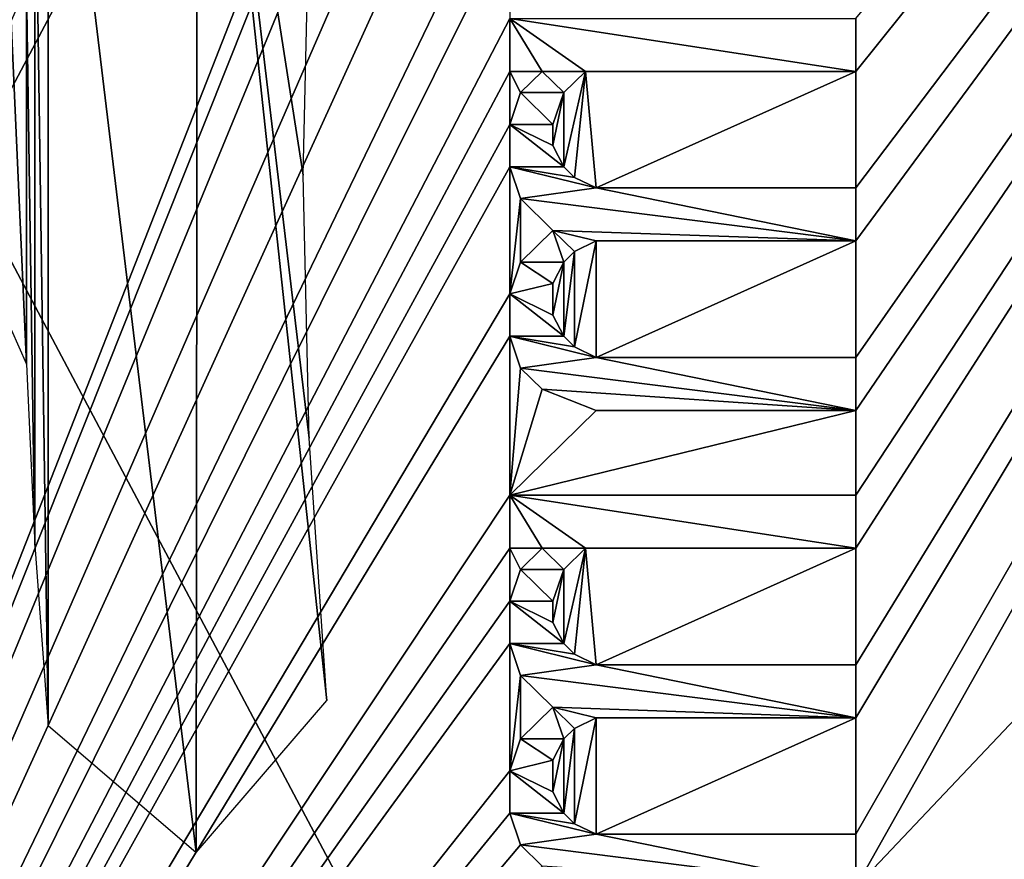
# Model space of a CAD drawing. Units: millimetres. Extents: x -10 to 1254, y -10 to 17.
# Drawn here: x 950 to 954, y 4 to 7 of the extents above; entities that cross this region are included whole.
import ezdxf

# ---------------------------------------------------------------- set-up
doc = ezdxf.new("R2010")
doc.units = ezdxf.units.MM
doc.header["$LTSCALE"] = 156.143093
for name, color, linetype in [('1187', 7, 'CONTINUOUS'), ('1319', 7, 'CONTINUOUS'), ('1320', 7, 'CONTINUOUS'), ('1322', 7, 'CONTINUOUS'), ('1323', 7, 'CONTINUOUS'), ('1324', 7, 'CONTINUOUS'), ('1325', 7, 'CONTINUOUS'), ('1326', 7, 'CONTINUOUS'), ('1327', 7, 'CONTINUOUS'), ('1328', 7, 'CONTINUOUS'), ('1329', 7, 'CONTINUOUS'), ('1330', 7, 'CONTINUOUS'), ('1331', 7, 'CONTINUOUS'), ('1332', 7, 'CONTINUOUS'), ('1333', 7, 'CONTINUOUS'), ('1334', 7, 'CONTINUOUS'), ('1335', 7, 'CONTINUOUS'), ('1336', 7, 'CONTINUOUS'), ('1337', 7, 'CONTINUOUS'), ('1338', 7, 'CONTINUOUS'), ('1339', 7, 'CONTINUOUS'), ('1340', 7, 'CONTINUOUS'), ('1341', 7, 'CONTINUOUS'), ('1342', 7, 'CONTINUOUS'), ('1343', 7, 'CONTINUOUS'), ('1344', 7, 'CONTINUOUS'), ('1345', 7, 'CONTINUOUS'), ('1346', 7, 'CONTINUOUS'), ('1347', 7, 'CONTINUOUS'), ('1348', 7, 'CONTINUOUS'), ('1349', 7, 'CONTINUOUS'), ('1350', 7, 'CONTINUOUS'), ('1351', 7, 'CONTINUOUS'), ('1352', 7, 'CONTINUOUS'), ('1353', 7, 'CONTINUOUS'), ('1354', 7, 'CONTINUOUS'), ('1355', 7, 'CONTINUOUS'), ('1356', 7, 'CONTINUOUS'), ('1357', 7, 'CONTINUOUS'), ('1358', 7, 'CONTINUOUS'), ('1359', 7, 'CONTINUOUS'), ('1360', 7, 'CONTINUOUS'), ('1361', 7, 'CONTINUOUS'), ('1362', 7, 'CONTINUOUS'), ('1363', 7, 'CONTINUOUS'), ('1364', 7, 'CONTINUOUS'), ('1365', 7, 'CONTINUOUS'), ('1366', 7, 'CONTINUOUS'), ('1367', 7, 'CONTINUOUS'), ('1368', 7, 'CONTINUOUS'), ('1369', 7, 'CONTINUOUS'), ('1372', 7, 'CONTINUOUS'), ('1373', 7, 'CONTINUOUS'), ('1374', 7, 'CONTINUOUS'), ('1375', 7, 'CONTINUOUS'), ('1376', 7, 'CONTINUOUS'), ('1377', 7, 'CONTINUOUS'), ('1378', 7, 'CONTINUOUS'), ('1379', 7, 'CONTINUOUS'), ('1380', 7, 'CONTINUOUS'), ('1381', 7, 'CONTINUOUS'), ('1382', 7, 'CONTINUOUS'), ('1383', 7, 'CONTINUOUS'), ('1384', 7, 'CONTINUOUS'), ('1385', 7, 'CONTINUOUS'), ('1386', 7, 'CONTINUOUS'), ('1387', 7, 'CONTINUOUS'), ('1388', 7, 'CONTINUOUS'), ('1389', 7, 'CONTINUOUS'), ('1390', 7, 'CONTINUOUS'), ('1816', 7, 'CONTINUOUS'), ('42', 7, 'CONTINUOUS')]:
    doc.layers.add(name, color=color, linetype=linetype)

msp = doc.modelspace()

# ---------------------------------------------------------------- linework, layer by layer
at = {"layer": '1187', "linetype": 'Continuous'}
for points in [[(953.1059, 6.7119, 6), (953.1059, 7.1702, 6), (959.1719, 14.7301, 6), (953.1059, 6.7119, 6)], [(953.1059, 7.1702, 6), (953.1059, 7.3786, 6), (959.1719, 14.7301, 6), (953.1059, 7.1702, 6)], [(953.1059, 6.5036, 6), (953.1059, 6.7119, 6), (959.1719, 14.7301, 6), (953.1059, 6.5036, 6)], [(953.1059, 6.0452, 6), (953.1059, 6.5036, 6), (959.1719, 14.7301, 6), (953.1059, 6.0452, 6)], [(953.1059, 5.8369, 6), (953.1059, 6.0452, 6), (959.1719, 14.7301, 6), (953.1059, 5.8369, 6)], [(953.1059, 5.5036, 6), (953.1059, 5.8369, 6), (959.1719, 14.7301, 6), (953.1059, 5.5036, 6)], [(953.1059, 4.8369, 6), (953.1059, 5.2952, 6), (959.1719, 14.7301, 6), (953.1059, 4.8369, 6)], [(953.1059, 5.2952, 6), (953.1059, 5.5036, 6), (959.1719, 14.7301, 6), (953.1059, 5.2952, 6)], [(953.1059, 4.6286, 6), (953.1059, 4.8369, 6), (959.1719, 14.7301, 6), (953.1059, 4.6286, 6)], [(953.1059, 4.1702, 6), (953.1059, 4.6286, 6), (959.1719, 14.7301, 6), (953.1059, 4.1702, 6)], [(953.1059, 3.9619, 6), (953.1059, 4.1702, 6), (959.1719, 14.7301, 6), (953.1059, 3.9619, 6)], [(955.7562, 6.7628, 6), (953.1059, 3.9619, 6), (959.1719, 14.7301, 6), (955.7562, 6.7628, 6)], [(951.1059, 8.5452, 6), (951.1059, 8.3786, 6), (947.2844, -1.2037, 6), (951.1059, 8.5452, 6)], [(951.1059, 8.5452, 6), (947.2844, -1.2037, 6), (949.7906, 7.4837, 6), (951.1059, 8.5452, 6)], [(951.1059, 8.3786, 6), (951.1484, 8.1702, 6), (947.2844, -1.2037, 6), (951.1059, 8.3786, 6)], [(951.1484, 8.1702, 6), (951.2761, 7.9619, 6), (947.2844, -1.2037, 6), (951.1484, 8.1702, 6)], [(951.2761, 7.9619, 6), (951.4037, 7.8369, 6), (947.2844, -1.2037, 6), (951.2761, 7.9619, 6)], [(951.4037, 7.8369, 6), (951.6165, 7.7536, 6), (947.2844, -1.2037, 6), (951.4037, 7.8369, 6)], [(951.6165, 7.7536, 6), (951.7442, 7.7536, 6), (947.2844, -1.2037, 6), (951.6165, 7.7536, 6)], [(951.7442, 7.7536, 6), (951.7442, 7.3786, 6), (947.2844, -1.2037, 6), (951.7442, 7.7536, 6)], [(951.7442, 7.3786, 6), (951.7442, 7.1702, 6), (947.2844, -1.2037, 6), (951.7442, 7.3786, 6)], [(951.7442, 7.1702, 6), (951.7442, 6.9619, 6), (947.2844, -1.2037, 6), (951.7442, 7.1702, 6)], [(951.7867, 7.0869, 6), (951.7442, 6.9619, 6), (951.7442, 7.1702, 6), (951.7867, 7.0869, 6)], [(951.8718, 7.1702, 6), (951.7867, 7.0869, 6), (951.7442, 7.1702, 6), (951.8718, 7.1702, 6)], [(951.9569, 7.0869, 6), (952.042, 7.1702, 6), (951.9569, 6.7952, 6), (951.9569, 7.0869, 6)], [(951.9569, 6.7952, 6), (952.042, 7.1702, 6), (951.9995, 6.7536, 6), (951.9569, 6.7952, 6)], [(951.9995, 6.7536, 6), (952.042, 7.1702, 6), (952.0846, 6.7119, 6), (951.9995, 6.7536, 6)], [(952.042, 7.1702, 6), (953.1059, 7.1702, 6), (952.0846, 6.7119, 6), (952.042, 7.1702, 6)], [(952.0846, 6.7119, 6), (953.1059, 7.1702, 6), (953.1059, 6.7119, 6), (952.0846, 6.7119, 6)], [(951.9144, 6.9619, 6), (951.9569, 7.0869, 6), (951.9144, 6.8786, 6), (951.9144, 6.9619, 6)], [(951.9144, 6.8786, 6), (951.9569, 7.0869, 6), (951.9569, 6.7952, 6), (951.9144, 6.8786, 6)], [(951.7442, 6.9619, 6), (951.7442, 6.7952, 6), (947.2844, -1.2037, 6), (951.7442, 6.9619, 6)], [(951.7442, 6.7952, 6), (951.7442, 6.2952, 6), (947.2844, -1.2037, 6), (951.7442, 6.7952, 6)], [(951.7867, 6.6702, 6), (951.7442, 6.2952, 6), (951.7442, 6.7952, 6), (951.7867, 6.6702, 6)], [(959.1717, -1.2046, 6), (953.1059, 3.9619, 6), (955.7562, 6.7628, 6), (959.1717, -1.2046, 6)], [(951.7867, 6.4202, 6), (951.7442, 6.2952, 6), (951.7867, 6.6702, 6), (951.7867, 6.4202, 6)], [(951.9144, 6.5452, 6), (951.7867, 6.4202, 6), (951.7867, 6.6702, 6), (951.9144, 6.5452, 6)], [(951.9995, 6.4619, 6), (952.0846, 6.5036, 6), (951.9995, 6.0869, 6), (951.9995, 6.4619, 6)], [(951.9995, 6.0869, 6), (952.0846, 6.5036, 6), (952.0846, 6.0452, 6), (951.9995, 6.0869, 6)], [(952.0846, 6.5036, 6), (953.1059, 6.5036, 6), (952.0846, 6.0452, 6), (952.0846, 6.5036, 6)], [(952.0846, 6.0452, 6), (953.1059, 6.5036, 6), (953.1059, 6.0452, 6), (952.0846, 6.0452, 6)], [(951.9569, 6.4202, 6), (951.9995, 6.4619, 6), (951.9569, 6.1286, 6), (951.9569, 6.4202, 6)], [(951.9569, 6.1286, 6), (951.9995, 6.4619, 6), (951.9995, 6.0869, 6), (951.9569, 6.1286, 6)], [(951.9144, 6.3369, 6), (951.9569, 6.4202, 6), (951.9144, 6.2119, 6), (951.9144, 6.3369, 6)], [(951.9144, 6.2119, 6), (951.9569, 6.4202, 6), (951.9569, 6.1286, 6), (951.9144, 6.2119, 6)], [(951.7442, 6.2952, 6), (951.7442, 6.1286, 6), (947.2844, -1.2037, 6), (951.7442, 6.2952, 6)], [(951.7442, 6.1286, 6), (951.7442, 5.5036, 6), (947.2844, -1.2037, 6), (951.7442, 6.1286, 6)], [(951.7442, 6.1286, 6), (951.7867, 6.0036, 6), (951.7442, 5.5036, 6), (951.7442, 6.1286, 6)], [(951.7867, 6.0036, 6), (951.8718, 5.9202, 6), (951.7442, 5.5036, 6), (951.7867, 6.0036, 6)], [(951.8718, 5.9202, 6), (952.0846, 5.8369, 6), (951.7442, 5.5036, 6), (951.8718, 5.9202, 6)], [(952.0846, 5.8369, 6), (953.1059, 5.8369, 6), (951.7442, 5.5036, 6), (952.0846, 5.8369, 6)], [(951.7442, 5.5036, 6), (953.1059, 5.8369, 6), (953.1059, 5.5036, 6), (951.7442, 5.5036, 6)], [(951.7442, 5.5036, 6), (951.7442, 5.2952, 6), (947.2844, -1.2037, 6), (951.7442, 5.5036, 6)], [(951.7442, 5.2952, 6), (951.7442, 5.0869, 6), (947.2844, -1.2037, 6), (951.7442, 5.2952, 6)], [(951.7867, 5.2119, 6), (951.7442, 5.0869, 6), (951.7442, 5.2952, 6), (951.7867, 5.2119, 6)], [(951.8718, 5.2952, 6), (951.7867, 5.2119, 6), (951.7442, 5.2952, 6), (951.8718, 5.2952, 6)], [(951.9569, 5.2119, 6), (952.042, 5.2952, 6), (951.9569, 4.9202, 6), (951.9569, 5.2119, 6)], [(951.9569, 4.9202, 6), (952.042, 5.2952, 6), (951.9995, 4.8786, 6), (951.9569, 4.9202, 6)], [(951.9995, 4.8786, 6), (952.042, 5.2952, 6), (952.0846, 4.8369, 6), (951.9995, 4.8786, 6)], [(952.042, 5.2952, 6), (953.1059, 5.2952, 6), (952.0846, 4.8369, 6), (952.042, 5.2952, 6)], [(952.0846, 4.8369, 6), (953.1059, 5.2952, 6), (953.1059, 4.8369, 6), (952.0846, 4.8369, 6)], [(951.9144, 5.0869, 6), (951.9569, 5.2119, 6), (951.9144, 5.0036, 6), (951.9144, 5.0869, 6)], [(951.9144, 5.0036, 6), (951.9569, 5.2119, 6), (951.9569, 4.9202, 6), (951.9144, 5.0036, 6)], [(951.7442, 5.0869, 6), (951.7442, 4.9202, 6), (947.2844, -1.2037, 6), (951.7442, 5.0869, 6)], [(951.7442, 4.9202, 6), (951.7442, 4.4202, 6), (947.2844, -1.2037, 6), (951.7442, 4.9202, 6)], [(951.7867, 4.7952, 6), (951.7442, 4.4202, 6), (951.7442, 4.9202, 6), (951.7867, 4.7952, 6)], [(951.7867, 4.5452, 6), (951.7442, 4.4202, 6), (951.7867, 4.7952, 6), (951.7867, 4.5452, 6)], [(951.9144, 4.6702, 6), (951.7867, 4.5452, 6), (951.7867, 4.7952, 6), (951.9144, 4.6702, 6)], [(951.9995, 4.5869, 6), (952.0846, 4.6286, 6), (951.9995, 4.2119, 6), (951.9995, 4.5869, 6)], [(951.9995, 4.2119, 6), (952.0846, 4.6286, 6), (952.0846, 4.1702, 6), (951.9995, 4.2119, 6)], [(952.0846, 4.6286, 6), (953.1059, 4.6286, 6), (952.0846, 4.1702, 6), (952.0846, 4.6286, 6)], [(952.0846, 4.1702, 6), (953.1059, 4.6286, 6), (953.1059, 4.1702, 6), (952.0846, 4.1702, 6)], [(951.9569, 4.5452, 6), (951.9995, 4.5869, 6), (951.9569, 4.2536, 6), (951.9569, 4.5452, 6)], [(951.9569, 4.2536, 6), (951.9995, 4.5869, 6), (951.9995, 4.2119, 6), (951.9569, 4.2536, 6)], [(951.9144, 4.4619, 6), (951.9569, 4.5452, 6), (951.9144, 4.3369, 6), (951.9144, 4.4619, 6)], [(951.9144, 4.3369, 6), (951.9569, 4.5452, 6), (951.9569, 4.2536, 6), (951.9144, 4.3369, 6)], [(951.7442, 4.4202, 6), (951.7442, 4.2536, 6), (947.2844, -1.2037, 6), (951.7442, 4.4202, 6)], [(951.7442, 4.2536, 6), (951.7867, 4.1286, 6), (947.2844, -1.2037, 6), (951.7442, 4.2536, 6)], [(951.7867, 4.1286, 6), (951.8718, 4.0452, 6), (947.2844, -1.2037, 6), (951.7867, 4.1286, 6)]]:
    msp.add_3dface(points, dxfattribs=at)
at = {"layer": '1319', "linetype": 'Continuous'}
for points in [[(953.1059, 7.1702, 6), (952.042, 7.1702, 6), (953.1059, 7.1702, 5.9), (953.1059, 7.1702, 6)], [(953.1059, 7.1702, 5.9), (952.042, 7.1702, 6), (952.042, 7.1702, 5.9), (953.1059, 7.1702, 5.9)]]:
    msp.add_3dface(points, dxfattribs=at)
at = {"layer": '1320', "linetype": 'Continuous'}
for points in [[(953.1059, 7.3786, 6), (953.1059, 7.1702, 6), (953.1059, 7.3786, 5.9), (953.1059, 7.3786, 6)], [(953.1059, 7.1702, 6), (953.1059, 7.1702, 5.9), (953.1059, 7.3786, 5.9), (953.1059, 7.1702, 6)]]:
    msp.add_3dface(points, dxfattribs=at)
at = {"layer": '1322', "linetype": 'Continuous'}
for points in [[(951.7442, 7.1702, 6), (951.7442, 7.3786, 6), (951.7442, 7.1702, 5.9), (951.7442, 7.1702, 6)], [(951.7442, 7.3786, 6), (951.7442, 7.3786, 5.9), (951.7442, 7.1702, 5.9), (951.7442, 7.3786, 6)]]:
    msp.add_3dface(points, dxfattribs=at)
at = {"layer": '1323', "linetype": 'Continuous'}
for points in [[(951.8718, 7.1702, 6), (951.7442, 7.1702, 6), (951.8718, 7.1702, 5.9), (951.8718, 7.1702, 6)], [(951.7442, 7.1702, 6), (951.7442, 7.1702, 5.9), (951.8718, 7.1702, 5.9), (951.7442, 7.1702, 6)]]:
    msp.add_3dface(points, dxfattribs=at)
at = {"layer": '1324', "linetype": 'Continuous'}
for points in [[(951.7867, 7.0869, 6), (951.8718, 7.1702, 6), (951.7867, 7.0869, 5.9), (951.7867, 7.0869, 6)], [(951.8718, 7.1702, 6), (951.8718, 7.1702, 5.9), (951.7867, 7.0869, 5.9), (951.8718, 7.1702, 6)]]:
    msp.add_3dface(points, dxfattribs=at)
at = {"layer": '1325', "linetype": 'Continuous'}
for points in [[(951.7442, 6.9619, 6), (951.7867, 7.0869, 6), (951.7442, 6.9619, 5.9), (951.7442, 6.9619, 6)], [(951.7867, 7.0869, 6), (951.7867, 7.0869, 5.9), (951.7442, 6.9619, 5.9), (951.7867, 7.0869, 6)]]:
    msp.add_3dface(points, dxfattribs=at)
at = {"layer": '1326', "linetype": 'Continuous'}
for points in [[(951.7442, 6.7952, 6), (951.7442, 6.9619, 6), (951.7442, 6.7952, 5.9), (951.7442, 6.7952, 6)], [(951.7442, 6.9619, 6), (951.7442, 6.9619, 5.9), (951.7442, 6.7952, 5.9), (951.7442, 6.9619, 6)]]:
    msp.add_3dface(points, dxfattribs=at)
at = {"layer": '1327', "linetype": 'Continuous'}
for points in [[(951.7867, 6.6702, 6), (951.7442, 6.7952, 6), (951.7867, 6.6702, 5.9), (951.7867, 6.6702, 6)], [(951.7442, 6.7952, 6), (951.7442, 6.7952, 5.9), (951.7867, 6.6702, 5.9), (951.7442, 6.7952, 6)]]:
    msp.add_3dface(points, dxfattribs=at)
at = {"layer": '1328', "linetype": 'Continuous'}
for points in [[(951.9144, 6.5452, 6), (951.7867, 6.6702, 6), (951.9144, 6.5452, 5.9), (951.9144, 6.5452, 6)], [(951.7867, 6.6702, 6), (951.7867, 6.6702, 5.9), (951.9144, 6.5452, 5.9), (951.7867, 6.6702, 6)]]:
    msp.add_3dface(points, dxfattribs=at)
at = {"layer": '1329', "linetype": 'Continuous'}
for points in [[(951.7867, 6.4202, 6), (951.9144, 6.5452, 6), (951.7867, 6.4202, 5.9), (951.7867, 6.4202, 6)], [(951.9144, 6.5452, 6), (951.9144, 6.5452, 5.9), (951.7867, 6.4202, 5.9), (951.9144, 6.5452, 6)]]:
    msp.add_3dface(points, dxfattribs=at)
at = {"layer": '1330', "linetype": 'Continuous'}
for points in [[(951.7442, 6.2952, 6), (951.7867, 6.4202, 6), (951.7442, 6.2952, 5.9), (951.7442, 6.2952, 6)], [(951.7867, 6.4202, 6), (951.7867, 6.4202, 5.9), (951.7442, 6.2952, 5.9), (951.7867, 6.4202, 6)]]:
    msp.add_3dface(points, dxfattribs=at)
at = {"layer": '1331', "linetype": 'Continuous'}
for points in [[(951.7442, 6.1286, 6), (951.7442, 6.2952, 6), (951.7442, 6.1286, 5.9), (951.7442, 6.1286, 6)], [(951.7442, 6.2952, 6), (951.7442, 6.2952, 5.9), (951.7442, 6.1286, 5.9), (951.7442, 6.2952, 6)]]:
    msp.add_3dface(points, dxfattribs=at)
at = {"layer": '1332', "linetype": 'Continuous'}
for points in [[(951.7867, 6.0036, 6), (951.7442, 6.1286, 6), (951.7867, 6.0036, 5.9), (951.7867, 6.0036, 6)], [(951.7442, 6.1286, 6), (951.7442, 6.1286, 5.9), (951.7867, 6.0036, 5.9), (951.7442, 6.1286, 6)]]:
    msp.add_3dface(points, dxfattribs=at)
at = {"layer": '1333', "linetype": 'Continuous'}
for points in [[(951.8718, 5.9202, 6), (951.7867, 6.0036, 6), (951.8718, 5.9202, 5.9), (951.8718, 5.9202, 6)], [(951.7867, 6.0036, 6), (951.7867, 6.0036, 5.9), (951.8718, 5.9202, 5.9), (951.7867, 6.0036, 6)]]:
    msp.add_3dface(points, dxfattribs=at)
at = {"layer": '1334', "linetype": 'Continuous'}
for points in [[(952.0846, 5.8369, 6), (951.8718, 5.9202, 6), (952.0846, 5.8369, 5.9), (952.0846, 5.8369, 6)], [(951.8718, 5.9202, 6), (951.8718, 5.9202, 5.9), (952.0846, 5.8369, 5.9), (951.8718, 5.9202, 6)]]:
    msp.add_3dface(points, dxfattribs=at)
at = {"layer": '1335', "linetype": 'Continuous'}
for points in [[(953.1059, 5.8369, 6), (952.0846, 5.8369, 6), (953.1059, 5.8369, 5.9), (953.1059, 5.8369, 6)], [(952.0846, 5.8369, 6), (952.0846, 5.8369, 5.9), (953.1059, 5.8369, 5.9), (952.0846, 5.8369, 6)]]:
    msp.add_3dface(points, dxfattribs=at)
at = {"layer": '1336', "linetype": 'Continuous'}
for points in [[(953.1059, 6.0452, 6), (953.1059, 5.8369, 6), (953.1059, 6.0452, 5.9), (953.1059, 6.0452, 6)], [(953.1059, 5.8369, 6), (953.1059, 5.8369, 5.9), (953.1059, 6.0452, 5.9), (953.1059, 5.8369, 6)]]:
    msp.add_3dface(points, dxfattribs=at)
at = {"layer": '1337', "linetype": 'Continuous'}
for points in [[(952.0846, 6.0452, 6), (953.1059, 6.0452, 6), (952.0846, 6.0452, 5.9), (952.0846, 6.0452, 6)], [(953.1059, 6.0452, 6), (953.1059, 6.0452, 5.9), (952.0846, 6.0452, 5.9), (953.1059, 6.0452, 6)]]:
    msp.add_3dface(points, dxfattribs=at)
at = {"layer": '1338', "linetype": 'Continuous'}
for points in [[(951.9995, 6.0869, 6), (952.0846, 6.0452, 6), (952.0846, 6.0452, 5.9), (951.9995, 6.0869, 6)], [(951.9995, 6.0869, 6), (952.0846, 6.0452, 5.9), (951.9995, 6.0869, 5.9), (951.9995, 6.0869, 6)]]:
    msp.add_3dface(points, dxfattribs=at)
at = {"layer": '1339', "linetype": 'Continuous'}
for points in [[(951.9569, 6.1286, 6), (951.9995, 6.0869, 6), (951.9995, 6.0869, 5.9), (951.9569, 6.1286, 6)], [(951.9569, 6.1286, 6), (951.9995, 6.0869, 5.9), (951.9569, 6.1286, 5.9), (951.9569, 6.1286, 6)]]:
    msp.add_3dface(points, dxfattribs=at)
at = {"layer": '1340', "linetype": 'Continuous'}
for points in [[(951.9144, 6.2119, 6), (951.9569, 6.1286, 6), (951.9569, 6.1286, 5.9), (951.9144, 6.2119, 6)], [(951.9144, 6.2119, 6), (951.9569, 6.1286, 5.9), (951.9144, 6.2119, 5.9), (951.9144, 6.2119, 6)]]:
    msp.add_3dface(points, dxfattribs=at)
at = {"layer": '1341', "linetype": 'Continuous'}
for points in [[(951.9144, 6.3369, 6), (951.9144, 6.2119, 6), (951.9144, 6.3369, 5.9), (951.9144, 6.3369, 6)], [(951.9144, 6.2119, 6), (951.9144, 6.2119, 5.9), (951.9144, 6.3369, 5.9), (951.9144, 6.2119, 6)]]:
    msp.add_3dface(points, dxfattribs=at)
at = {"layer": '1342', "linetype": 'Continuous'}
for points in [[(951.9569, 6.4202, 6), (951.9144, 6.3369, 6), (951.9144, 6.3369, 5.9), (951.9569, 6.4202, 6)], [(951.9569, 6.4202, 6), (951.9144, 6.3369, 5.9), (951.9569, 6.4202, 5.9), (951.9569, 6.4202, 6)]]:
    msp.add_3dface(points, dxfattribs=at)
at = {"layer": '1343', "linetype": 'Continuous'}
for points in [[(951.9995, 6.4619, 6), (951.9569, 6.4202, 6), (951.9569, 6.4202, 5.9), (951.9995, 6.4619, 6)], [(951.9995, 6.4619, 6), (951.9569, 6.4202, 5.9), (951.9995, 6.4619, 5.9), (951.9995, 6.4619, 6)]]:
    msp.add_3dface(points, dxfattribs=at)
at = {"layer": '1344', "linetype": 'Continuous'}
for points in [[(952.0846, 6.5036, 6), (951.9995, 6.4619, 6), (951.9995, 6.4619, 5.9), (952.0846, 6.5036, 6)], [(952.0846, 6.5036, 6), (951.9995, 6.4619, 5.9), (952.0846, 6.5036, 5.9), (952.0846, 6.5036, 6)]]:
    msp.add_3dface(points, dxfattribs=at)
at = {"layer": '1345', "linetype": 'Continuous'}
for points in [[(953.1059, 6.5036, 6), (952.0846, 6.5036, 6), (953.1059, 6.5036, 5.9), (953.1059, 6.5036, 6)], [(952.0846, 6.5036, 6), (952.0846, 6.5036, 5.9), (953.1059, 6.5036, 5.9), (952.0846, 6.5036, 6)]]:
    msp.add_3dface(points, dxfattribs=at)
at = {"layer": '1346', "linetype": 'Continuous'}
for points in [[(953.1059, 6.7119, 6), (953.1059, 6.5036, 6), (953.1059, 6.7119, 5.9), (953.1059, 6.7119, 6)], [(953.1059, 6.5036, 6), (953.1059, 6.5036, 5.9), (953.1059, 6.7119, 5.9), (953.1059, 6.5036, 6)]]:
    msp.add_3dface(points, dxfattribs=at)
at = {"layer": '1347', "linetype": 'Continuous'}
for points in [[(952.0846, 6.7119, 6), (953.1059, 6.7119, 6), (952.0846, 6.7119, 5.9), (952.0846, 6.7119, 6)], [(953.1059, 6.7119, 6), (953.1059, 6.7119, 5.9), (952.0846, 6.7119, 5.9), (953.1059, 6.7119, 6)]]:
    msp.add_3dface(points, dxfattribs=at)
at = {"layer": '1348', "linetype": 'Continuous'}
for points in [[(951.9995, 6.7536, 6), (952.0846, 6.7119, 6), (952.0846, 6.7119, 5.9), (951.9995, 6.7536, 6)], [(951.9995, 6.7536, 6), (952.0846, 6.7119, 5.9), (951.9995, 6.7536, 5.9), (951.9995, 6.7536, 6)]]:
    msp.add_3dface(points, dxfattribs=at)
at = {"layer": '1349', "linetype": 'Continuous'}
for points in [[(951.9569, 6.7952, 6), (951.9995, 6.7536, 6), (951.9995, 6.7536, 5.9), (951.9569, 6.7952, 6)], [(951.9569, 6.7952, 6), (951.9995, 6.7536, 5.9), (951.9569, 6.7952, 5.9), (951.9569, 6.7952, 6)]]:
    msp.add_3dface(points, dxfattribs=at)
at = {"layer": '1350', "linetype": 'Continuous'}
for points in [[(951.9144, 6.8786, 6), (951.9569, 6.7952, 6), (951.9569, 6.7952, 5.9), (951.9144, 6.8786, 6)], [(951.9144, 6.8786, 6), (951.9569, 6.7952, 5.9), (951.9144, 6.8786, 5.9), (951.9144, 6.8786, 6)]]:
    msp.add_3dface(points, dxfattribs=at)
at = {"layer": '1351', "linetype": 'Continuous'}
for points in [[(951.9144, 6.9619, 6), (951.9144, 6.8786, 6), (951.9144, 6.8786, 5.9), (951.9144, 6.9619, 6)], [(951.9144, 6.9619, 6), (951.9144, 6.8786, 5.9), (951.9144, 6.9619, 5.9), (951.9144, 6.9619, 6)]]:
    msp.add_3dface(points, dxfattribs=at)
at = {"layer": '1352', "linetype": 'Continuous'}
for points in [[(951.9569, 7.0869, 6), (951.9144, 6.9619, 6), (951.9569, 7.0869, 5.9), (951.9569, 7.0869, 6)], [(951.9144, 6.9619, 6), (951.9144, 6.9619, 5.9), (951.9569, 7.0869, 5.9), (951.9144, 6.9619, 6)]]:
    msp.add_3dface(points, dxfattribs=at)
at = {"layer": '1353', "linetype": 'Continuous'}
for points in [[(952.042, 7.1702, 6), (951.9569, 7.0869, 6), (952.042, 7.1702, 5.9), (952.042, 7.1702, 6)], [(952.042, 7.1702, 5.9), (951.9569, 7.0869, 6), (951.9569, 7.0869, 5.9), (952.042, 7.1702, 5.9)]]:
    msp.add_3dface(points, dxfattribs=at)
at = {"layer": '1354', "linetype": 'Continuous'}
for points in [[(953.1059, 7.1702, 5.9), (952.042, 7.1702, 5.9), (951.7442, 7.3786, 5.9), (953.1059, 7.1702, 5.9)], [(953.1059, 7.3786, 5.9), (953.1059, 7.1702, 5.9), (951.7442, 7.3786, 5.9), (953.1059, 7.3786, 5.9)], [(951.7442, 7.3786, 5.9), (952.042, 7.1702, 5.9), (951.8718, 7.1702, 5.9), (951.7442, 7.3786, 5.9)], [(951.7442, 7.1702, 5.9), (951.7442, 7.3786, 5.9), (951.8718, 7.1702, 5.9), (951.7442, 7.1702, 5.9)], [(951.7867, 7.0869, 5.9), (951.8718, 7.1702, 5.9), (951.9569, 7.0869, 5.9), (951.7867, 7.0869, 5.9)], [(951.8718, 7.1702, 5.9), (952.042, 7.1702, 5.9), (951.9569, 7.0869, 5.9), (951.8718, 7.1702, 5.9)], [(951.7442, 6.9619, 5.9), (951.7867, 7.0869, 5.9), (951.9144, 6.9619, 5.9), (951.7442, 6.9619, 5.9)], [(951.9144, 6.9619, 5.9), (951.7867, 7.0869, 5.9), (951.9569, 7.0869, 5.9), (951.9144, 6.9619, 5.9)], [(951.7442, 6.7952, 5.9), (951.7442, 6.9619, 5.9), (951.9569, 6.7952, 5.9), (951.7442, 6.7952, 5.9)], [(951.9569, 6.7952, 5.9), (951.7442, 6.9619, 5.9), (951.9144, 6.8786, 5.9), (951.9569, 6.7952, 5.9)], [(951.9144, 6.8786, 5.9), (951.7442, 6.9619, 5.9), (951.9144, 6.9619, 5.9), (951.9144, 6.8786, 5.9)], [(951.7867, 6.6702, 5.9), (951.7442, 6.7952, 5.9), (952.0846, 6.7119, 5.9), (951.7867, 6.6702, 5.9)], [(952.0846, 6.7119, 5.9), (951.7442, 6.7952, 5.9), (951.9995, 6.7536, 5.9), (952.0846, 6.7119, 5.9)], [(951.9995, 6.7536, 5.9), (951.7442, 6.7952, 5.9), (951.9569, 6.7952, 5.9), (951.9995, 6.7536, 5.9)], [(953.1059, 6.5036, 5.9), (951.7867, 6.6702, 5.9), (952.0846, 6.7119, 5.9), (953.1059, 6.5036, 5.9)], [(953.1059, 6.7119, 5.9), (953.1059, 6.5036, 5.9), (952.0846, 6.7119, 5.9), (953.1059, 6.7119, 5.9)], [(951.9144, 6.5452, 5.9), (951.7867, 6.6702, 5.9), (953.1059, 6.5036, 5.9), (951.9144, 6.5452, 5.9)], [(951.7867, 6.4202, 5.9), (951.9144, 6.5452, 5.9), (951.9569, 6.4202, 5.9), (951.7867, 6.4202, 5.9)], [(951.9569, 6.4202, 5.9), (951.9144, 6.5452, 5.9), (951.9995, 6.4619, 5.9), (951.9569, 6.4202, 5.9)], [(951.9995, 6.4619, 5.9), (951.9144, 6.5452, 5.9), (952.0846, 6.5036, 5.9), (951.9995, 6.4619, 5.9)], [(952.0846, 6.5036, 5.9), (951.9144, 6.5452, 5.9), (953.1059, 6.5036, 5.9), (952.0846, 6.5036, 5.9)], [(951.7442, 6.2952, 5.9), (951.7867, 6.4202, 5.9), (951.9144, 6.3369, 5.9), (951.7442, 6.2952, 5.9)], [(951.9144, 6.3369, 5.9), (951.7867, 6.4202, 5.9), (951.9569, 6.4202, 5.9), (951.9144, 6.3369, 5.9)], [(951.9144, 6.2119, 5.9), (951.7442, 6.2952, 5.9), (951.9144, 6.3369, 5.9), (951.9144, 6.2119, 5.9)], [(951.7442, 6.1286, 5.9), (951.7442, 6.2952, 5.9), (951.9569, 6.1286, 5.9), (951.7442, 6.1286, 5.9)], [(951.9569, 6.1286, 5.9), (951.7442, 6.2952, 5.9), (951.9144, 6.2119, 5.9), (951.9569, 6.1286, 5.9)], [(951.7867, 6.0036, 5.9), (951.7442, 6.1286, 5.9), (952.0846, 6.0452, 5.9), (951.7867, 6.0036, 5.9)], [(952.0846, 6.0452, 5.9), (951.7442, 6.1286, 5.9), (951.9995, 6.0869, 5.9), (952.0846, 6.0452, 5.9)], [(951.9995, 6.0869, 5.9), (951.7442, 6.1286, 5.9), (951.9569, 6.1286, 5.9), (951.9995, 6.0869, 5.9)], [(953.1059, 5.8369, 5.9), (951.7867, 6.0036, 5.9), (952.0846, 6.0452, 5.9), (953.1059, 5.8369, 5.9)], [(953.1059, 6.0452, 5.9), (953.1059, 5.8369, 5.9), (952.0846, 6.0452, 5.9), (953.1059, 6.0452, 5.9)], [(951.8718, 5.9202, 5.9), (951.7867, 6.0036, 5.9), (953.1059, 5.8369, 5.9), (951.8718, 5.9202, 5.9)], [(952.0846, 5.8369, 5.9), (951.8718, 5.9202, 5.9), (953.1059, 5.8369, 5.9), (952.0846, 5.8369, 5.9)]]:
    msp.add_3dface(points, dxfattribs=at)
at = {"layer": '1355', "linetype": 'Continuous'}
for points in [[(953.1059, 5.2952, 6), (952.042, 5.2952, 6), (953.1059, 5.2952, 5.9), (953.1059, 5.2952, 6)], [(953.1059, 5.2952, 5.9), (952.042, 5.2952, 6), (952.042, 5.2952, 5.9), (953.1059, 5.2952, 5.9)]]:
    msp.add_3dface(points, dxfattribs=at)
at = {"layer": '1356', "linetype": 'Continuous'}
for points in [[(953.1059, 5.5036, 6), (953.1059, 5.2952, 6), (953.1059, 5.5036, 5.9), (953.1059, 5.5036, 6)], [(953.1059, 5.2952, 6), (953.1059, 5.2952, 5.9), (953.1059, 5.5036, 5.9), (953.1059, 5.2952, 6)]]:
    msp.add_3dface(points, dxfattribs=at)
at = {"layer": '1357', "linetype": 'Continuous'}
for points in [[(951.7442, 5.5036, 6), (953.1059, 5.5036, 6), (951.7442, 5.5036, 5.9), (951.7442, 5.5036, 6)], [(953.1059, 5.5036, 6), (953.1059, 5.5036, 5.9), (951.7442, 5.5036, 5.9), (953.1059, 5.5036, 6)]]:
    msp.add_3dface(points, dxfattribs=at)
at = {"layer": '1358', "linetype": 'Continuous'}
for points in [[(951.7442, 5.2952, 6), (951.7442, 5.5036, 6), (951.7442, 5.2952, 5.9), (951.7442, 5.2952, 6)], [(951.7442, 5.5036, 6), (951.7442, 5.5036, 5.9), (951.7442, 5.2952, 5.9), (951.7442, 5.5036, 6)]]:
    msp.add_3dface(points, dxfattribs=at)
at = {"layer": '1359', "linetype": 'Continuous'}
for points in [[(951.8718, 5.2952, 6), (951.7442, 5.2952, 6), (951.8718, 5.2952, 5.9), (951.8718, 5.2952, 6)], [(951.7442, 5.2952, 6), (951.7442, 5.2952, 5.9), (951.8718, 5.2952, 5.9), (951.7442, 5.2952, 6)]]:
    msp.add_3dface(points, dxfattribs=at)
at = {"layer": '1360', "linetype": 'Continuous'}
for points in [[(951.7867, 5.2119, 6), (951.8718, 5.2952, 6), (951.7867, 5.2119, 5.9), (951.7867, 5.2119, 6)], [(951.8718, 5.2952, 6), (951.8718, 5.2952, 5.9), (951.7867, 5.2119, 5.9), (951.8718, 5.2952, 6)]]:
    msp.add_3dface(points, dxfattribs=at)
at = {"layer": '1361', "linetype": 'Continuous'}
for points in [[(951.7442, 5.0869, 6), (951.7867, 5.2119, 6), (951.7442, 5.0869, 5.9), (951.7442, 5.0869, 6)], [(951.7867, 5.2119, 6), (951.7867, 5.2119, 5.9), (951.7442, 5.0869, 5.9), (951.7867, 5.2119, 6)]]:
    msp.add_3dface(points, dxfattribs=at)
at = {"layer": '1362', "linetype": 'Continuous'}
for points in [[(951.7442, 4.9202, 6), (951.7442, 5.0869, 6), (951.7442, 4.9202, 5.9), (951.7442, 4.9202, 6)], [(951.7442, 5.0869, 6), (951.7442, 5.0869, 5.9), (951.7442, 4.9202, 5.9), (951.7442, 5.0869, 6)]]:
    msp.add_3dface(points, dxfattribs=at)
at = {"layer": '1363', "linetype": 'Continuous'}
for points in [[(951.7867, 4.7952, 6), (951.7442, 4.9202, 6), (951.7867, 4.7952, 5.9), (951.7867, 4.7952, 6)], [(951.7442, 4.9202, 6), (951.7442, 4.9202, 5.9), (951.7867, 4.7952, 5.9), (951.7442, 4.9202, 6)]]:
    msp.add_3dface(points, dxfattribs=at)
at = {"layer": '1364', "linetype": 'Continuous'}
for points in [[(951.9144, 4.6702, 6), (951.7867, 4.7952, 6), (951.9144, 4.6702, 5.9), (951.9144, 4.6702, 6)], [(951.7867, 4.7952, 6), (951.7867, 4.7952, 5.9), (951.9144, 4.6702, 5.9), (951.7867, 4.7952, 6)]]:
    msp.add_3dface(points, dxfattribs=at)
at = {"layer": '1365', "linetype": 'Continuous'}
for points in [[(951.7867, 4.5452, 6), (951.9144, 4.6702, 6), (951.7867, 4.5452, 5.9), (951.7867, 4.5452, 6)], [(951.9144, 4.6702, 6), (951.9144, 4.6702, 5.9), (951.7867, 4.5452, 5.9), (951.9144, 4.6702, 6)]]:
    msp.add_3dface(points, dxfattribs=at)
at = {"layer": '1366', "linetype": 'Continuous'}
for points in [[(951.7442, 4.4202, 6), (951.7867, 4.5452, 6), (951.7442, 4.4202, 5.9), (951.7442, 4.4202, 6)], [(951.7867, 4.5452, 6), (951.7867, 4.5452, 5.9), (951.7442, 4.4202, 5.9), (951.7867, 4.5452, 6)]]:
    msp.add_3dface(points, dxfattribs=at)
at = {"layer": '1367', "linetype": 'Continuous'}
for points in [[(951.7442, 4.2536, 6), (951.7442, 4.4202, 6), (951.7442, 4.2536, 5.9), (951.7442, 4.2536, 6)], [(951.7442, 4.4202, 6), (951.7442, 4.4202, 5.9), (951.7442, 4.2536, 5.9), (951.7442, 4.4202, 6)]]:
    msp.add_3dface(points, dxfattribs=at)
at = {"layer": '1368', "linetype": 'Continuous'}
for points in [[(951.7867, 4.1286, 6), (951.7442, 4.2536, 6), (951.7867, 4.1286, 5.9), (951.7867, 4.1286, 6)], [(951.7442, 4.2536, 6), (951.7442, 4.2536, 5.9), (951.7867, 4.1286, 5.9), (951.7442, 4.2536, 6)]]:
    msp.add_3dface(points, dxfattribs=at)
at = {"layer": '1369', "linetype": 'Continuous'}
for points in [[(951.8718, 4.0452, 6), (951.7867, 4.1286, 6), (951.8718, 4.0452, 5.9), (951.8718, 4.0452, 6)], [(951.7867, 4.1286, 6), (951.7867, 4.1286, 5.9), (951.8718, 4.0452, 5.9), (951.7867, 4.1286, 6)]]:
    msp.add_3dface(points, dxfattribs=at)
at = {"layer": '1372', "linetype": 'Continuous'}
for points in [[(953.1059, 4.1702, 6), (953.1059, 3.9619, 6), (953.1059, 4.1702, 5.9), (953.1059, 4.1702, 6)], [(953.1059, 3.9619, 6), (953.1059, 3.9619, 5.9), (953.1059, 4.1702, 5.9), (953.1059, 3.9619, 6)]]:
    msp.add_3dface(points, dxfattribs=at)
at = {"layer": '1373', "linetype": 'Continuous'}
for points in [[(952.0846, 4.1702, 6), (953.1059, 4.1702, 6), (952.0846, 4.1702, 5.9), (952.0846, 4.1702, 6)], [(953.1059, 4.1702, 6), (953.1059, 4.1702, 5.9), (952.0846, 4.1702, 5.9), (953.1059, 4.1702, 6)]]:
    msp.add_3dface(points, dxfattribs=at)
at = {"layer": '1374', "linetype": 'Continuous'}
for points in [[(951.9995, 4.2119, 6), (952.0846, 4.1702, 6), (952.0846, 4.1702, 5.9), (951.9995, 4.2119, 6)], [(951.9995, 4.2119, 6), (952.0846, 4.1702, 5.9), (951.9995, 4.2119, 5.9), (951.9995, 4.2119, 6)]]:
    msp.add_3dface(points, dxfattribs=at)
at = {"layer": '1375', "linetype": 'Continuous'}
for points in [[(951.9569, 4.2536, 6), (951.9995, 4.2119, 6), (951.9995, 4.2119, 5.9), (951.9569, 4.2536, 6)], [(951.9569, 4.2536, 6), (951.9995, 4.2119, 5.9), (951.9569, 4.2536, 5.9), (951.9569, 4.2536, 6)]]:
    msp.add_3dface(points, dxfattribs=at)
at = {"layer": '1376', "linetype": 'Continuous'}
for points in [[(951.9144, 4.3369, 6), (951.9569, 4.2536, 6), (951.9569, 4.2536, 5.9), (951.9144, 4.3369, 6)], [(951.9144, 4.3369, 6), (951.9569, 4.2536, 5.9), (951.9144, 4.3369, 5.9), (951.9144, 4.3369, 6)]]:
    msp.add_3dface(points, dxfattribs=at)
at = {"layer": '1377', "linetype": 'Continuous'}
for points in [[(951.9144, 4.4619, 6), (951.9144, 4.3369, 6), (951.9144, 4.4619, 5.9), (951.9144, 4.4619, 6)], [(951.9144, 4.3369, 6), (951.9144, 4.3369, 5.9), (951.9144, 4.4619, 5.9), (951.9144, 4.3369, 6)]]:
    msp.add_3dface(points, dxfattribs=at)
at = {"layer": '1378', "linetype": 'Continuous'}
for points in [[(951.9569, 4.5452, 6), (951.9144, 4.4619, 6), (951.9144, 4.4619, 5.9), (951.9569, 4.5452, 6)], [(951.9569, 4.5452, 6), (951.9144, 4.4619, 5.9), (951.9569, 4.5452, 5.9), (951.9569, 4.5452, 6)]]:
    msp.add_3dface(points, dxfattribs=at)
at = {"layer": '1379', "linetype": 'Continuous'}
for points in [[(951.9995, 4.5869, 6), (951.9569, 4.5452, 6), (951.9569, 4.5452, 5.9), (951.9995, 4.5869, 6)], [(951.9995, 4.5869, 6), (951.9569, 4.5452, 5.9), (951.9995, 4.5869, 5.9), (951.9995, 4.5869, 6)]]:
    msp.add_3dface(points, dxfattribs=at)
at = {"layer": '1380', "linetype": 'Continuous'}
for points in [[(952.0846, 4.6286, 6), (951.9995, 4.5869, 6), (951.9995, 4.5869, 5.9), (952.0846, 4.6286, 6)], [(952.0846, 4.6286, 6), (951.9995, 4.5869, 5.9), (952.0846, 4.6286, 5.9), (952.0846, 4.6286, 6)]]:
    msp.add_3dface(points, dxfattribs=at)
at = {"layer": '1381', "linetype": 'Continuous'}
for points in [[(953.1059, 4.6286, 6), (952.0846, 4.6286, 6), (953.1059, 4.6286, 5.9), (953.1059, 4.6286, 6)], [(952.0846, 4.6286, 6), (952.0846, 4.6286, 5.9), (953.1059, 4.6286, 5.9), (952.0846, 4.6286, 6)]]:
    msp.add_3dface(points, dxfattribs=at)
at = {"layer": '1382', "linetype": 'Continuous'}
for points in [[(953.1059, 4.8369, 6), (953.1059, 4.6286, 6), (953.1059, 4.8369, 5.9), (953.1059, 4.8369, 6)], [(953.1059, 4.6286, 6), (953.1059, 4.6286, 5.9), (953.1059, 4.8369, 5.9), (953.1059, 4.6286, 6)]]:
    msp.add_3dface(points, dxfattribs=at)
at = {"layer": '1383', "linetype": 'Continuous'}
for points in [[(952.0846, 4.8369, 6), (953.1059, 4.8369, 6), (952.0846, 4.8369, 5.9), (952.0846, 4.8369, 6)], [(953.1059, 4.8369, 6), (953.1059, 4.8369, 5.9), (952.0846, 4.8369, 5.9), (953.1059, 4.8369, 6)]]:
    msp.add_3dface(points, dxfattribs=at)
at = {"layer": '1384', "linetype": 'Continuous'}
for points in [[(951.9995, 4.8786, 6), (952.0846, 4.8369, 6), (952.0846, 4.8369, 5.9), (951.9995, 4.8786, 6)], [(951.9995, 4.8786, 6), (952.0846, 4.8369, 5.9), (951.9995, 4.8786, 5.9), (951.9995, 4.8786, 6)]]:
    msp.add_3dface(points, dxfattribs=at)
at = {"layer": '1385', "linetype": 'Continuous'}
for points in [[(951.9569, 4.9202, 6), (951.9995, 4.8786, 6), (951.9995, 4.8786, 5.9), (951.9569, 4.9202, 6)], [(951.9569, 4.9202, 6), (951.9995, 4.8786, 5.9), (951.9569, 4.9202, 5.9), (951.9569, 4.9202, 6)]]:
    msp.add_3dface(points, dxfattribs=at)
at = {"layer": '1386', "linetype": 'Continuous'}
for points in [[(951.9144, 5.0036, 6), (951.9569, 4.9202, 6), (951.9569, 4.9202, 5.9), (951.9144, 5.0036, 6)], [(951.9144, 5.0036, 6), (951.9569, 4.9202, 5.9), (951.9144, 5.0036, 5.9), (951.9144, 5.0036, 6)]]:
    msp.add_3dface(points, dxfattribs=at)
at = {"layer": '1387', "linetype": 'Continuous'}
for points in [[(951.9144, 5.0869, 6), (951.9144, 5.0036, 6), (951.9144, 5.0036, 5.9), (951.9144, 5.0869, 6)], [(951.9144, 5.0869, 6), (951.9144, 5.0036, 5.9), (951.9144, 5.0869, 5.9), (951.9144, 5.0869, 6)]]:
    msp.add_3dface(points, dxfattribs=at)
at = {"layer": '1388', "linetype": 'Continuous'}
for points in [[(951.9569, 5.2119, 6), (951.9144, 5.0869, 6), (951.9569, 5.2119, 5.9), (951.9569, 5.2119, 6)], [(951.9144, 5.0869, 6), (951.9144, 5.0869, 5.9), (951.9569, 5.2119, 5.9), (951.9144, 5.0869, 6)]]:
    msp.add_3dface(points, dxfattribs=at)
at = {"layer": '1389', "linetype": 'Continuous'}
for points in [[(952.042, 5.2952, 6), (951.9569, 5.2119, 6), (952.042, 5.2952, 5.9), (952.042, 5.2952, 6)], [(952.042, 5.2952, 5.9), (951.9569, 5.2119, 6), (951.9569, 5.2119, 5.9), (952.042, 5.2952, 5.9)]]:
    msp.add_3dface(points, dxfattribs=at)
at = {"layer": '1390', "linetype": 'Continuous'}
for points in [[(953.1059, 5.2952, 5.9), (952.042, 5.2952, 5.9), (951.7442, 5.5036, 5.9), (953.1059, 5.2952, 5.9)], [(953.1059, 5.5036, 5.9), (953.1059, 5.2952, 5.9), (951.7442, 5.5036, 5.9), (953.1059, 5.5036, 5.9)], [(951.7442, 5.5036, 5.9), (952.042, 5.2952, 5.9), (951.8718, 5.2952, 5.9), (951.7442, 5.5036, 5.9)], [(951.7442, 5.2952, 5.9), (951.7442, 5.5036, 5.9), (951.8718, 5.2952, 5.9), (951.7442, 5.2952, 5.9)], [(951.7867, 5.2119, 5.9), (951.8718, 5.2952, 5.9), (951.9569, 5.2119, 5.9), (951.7867, 5.2119, 5.9)], [(951.8718, 5.2952, 5.9), (952.042, 5.2952, 5.9), (951.9569, 5.2119, 5.9), (951.8718, 5.2952, 5.9)], [(951.7442, 5.0869, 5.9), (951.7867, 5.2119, 5.9), (951.9144, 5.0869, 5.9), (951.7442, 5.0869, 5.9)], [(951.9144, 5.0869, 5.9), (951.7867, 5.2119, 5.9), (951.9569, 5.2119, 5.9), (951.9144, 5.0869, 5.9)], [(951.7442, 4.9202, 5.9), (951.7442, 5.0869, 5.9), (951.9569, 4.9202, 5.9), (951.7442, 4.9202, 5.9)], [(951.9569, 4.9202, 5.9), (951.7442, 5.0869, 5.9), (951.9144, 5.0036, 5.9), (951.9569, 4.9202, 5.9)], [(951.9144, 5.0036, 5.9), (951.7442, 5.0869, 5.9), (951.9144, 5.0869, 5.9), (951.9144, 5.0036, 5.9)], [(951.7867, 4.7952, 5.9), (951.7442, 4.9202, 5.9), (952.0846, 4.8369, 5.9), (951.7867, 4.7952, 5.9)], [(952.0846, 4.8369, 5.9), (951.7442, 4.9202, 5.9), (951.9995, 4.8786, 5.9), (952.0846, 4.8369, 5.9)], [(951.9995, 4.8786, 5.9), (951.7442, 4.9202, 5.9), (951.9569, 4.9202, 5.9), (951.9995, 4.8786, 5.9)], [(953.1059, 4.6286, 5.9), (951.7867, 4.7952, 5.9), (952.0846, 4.8369, 5.9), (953.1059, 4.6286, 5.9)], [(953.1059, 4.8369, 5.9), (953.1059, 4.6286, 5.9), (952.0846, 4.8369, 5.9), (953.1059, 4.8369, 5.9)], [(951.9144, 4.6702, 5.9), (951.7867, 4.7952, 5.9), (953.1059, 4.6286, 5.9), (951.9144, 4.6702, 5.9)], [(951.7867, 4.5452, 5.9), (951.9144, 4.6702, 5.9), (951.9569, 4.5452, 5.9), (951.7867, 4.5452, 5.9)], [(951.9569, 4.5452, 5.9), (951.9144, 4.6702, 5.9), (951.9995, 4.5869, 5.9), (951.9569, 4.5452, 5.9)], [(951.9995, 4.5869, 5.9), (951.9144, 4.6702, 5.9), (952.0846, 4.6286, 5.9), (951.9995, 4.5869, 5.9)], [(952.0846, 4.6286, 5.9), (951.9144, 4.6702, 5.9), (953.1059, 4.6286, 5.9), (952.0846, 4.6286, 5.9)], [(951.7442, 4.4202, 5.9), (951.7867, 4.5452, 5.9), (951.9144, 4.4619, 5.9), (951.7442, 4.4202, 5.9)], [(951.9144, 4.4619, 5.9), (951.7867, 4.5452, 5.9), (951.9569, 4.5452, 5.9), (951.9144, 4.4619, 5.9)], [(951.9144, 4.3369, 5.9), (951.7442, 4.4202, 5.9), (951.9144, 4.4619, 5.9), (951.9144, 4.3369, 5.9)], [(951.7442, 4.2536, 5.9), (951.7442, 4.4202, 5.9), (951.9569, 4.2536, 5.9), (951.7442, 4.2536, 5.9)], [(951.9569, 4.2536, 5.9), (951.7442, 4.4202, 5.9), (951.9144, 4.3369, 5.9), (951.9569, 4.2536, 5.9)], [(951.7867, 4.1286, 5.9), (951.7442, 4.2536, 5.9), (952.0846, 4.1702, 5.9), (951.7867, 4.1286, 5.9)], [(952.0846, 4.1702, 5.9), (951.7442, 4.2536, 5.9), (951.9995, 4.2119, 5.9), (952.0846, 4.1702, 5.9)], [(951.9995, 4.2119, 5.9), (951.7442, 4.2536, 5.9), (951.9569, 4.2536, 5.9), (951.9995, 4.2119, 5.9)], [(953.1059, 3.9619, 5.9), (951.7867, 4.1286, 5.9), (952.0846, 4.1702, 5.9), (953.1059, 3.9619, 5.9)], [(953.1059, 4.1702, 5.9), (953.1059, 3.9619, 5.9), (952.0846, 4.1702, 5.9), (953.1059, 4.1702, 5.9)], [(951.8718, 4.0452, 5.9), (951.7867, 4.1286, 5.9), (953.1059, 3.9619, 5.9), (951.8718, 4.0452, 5.9)]]:
    msp.add_3dface(points, dxfattribs=at)
at = {"layer": '1816', "linetype": 'Continuous'}
for points in [[(950.5158, 9.4257, 1989), (949.9292, 8.9264, 1989), (950.5108, 4.0987, 1989), (950.5158, 9.4257, 1989)], [(951.0248, 4.6968, 1989), (950.5158, 9.4257, 1989), (950.5108, 4.0987, 1989), (951.0248, 4.6968, 1989)], [(950.9322, 6.7624, 1989), (950.5158, 9.4257, 1989), (950.9553, 5.7286, 1989), (950.9322, 6.7624, 1989)], [(950.9553, 5.7286, 1989), (950.5158, 9.4257, 1989), (951.0248, 4.6968, 1989), (950.9553, 5.7286, 1989)], [(950.9551, 7.7933, 1989), (950.5158, 9.4257, 1989), (950.9322, 6.7624, 1989), (950.9551, 7.7933, 1989)], [(949.9292, 8.9264, 1989), (949.876, 8.2169, 1989), (949.9292, 4.5983, 1989), (949.9292, 8.9264, 1989)], [(950.5108, 4.0987, 1989), (949.9292, 8.9264, 1989), (949.9292, 4.5983, 1989), (950.5108, 4.0987, 1989)], [(949.876, 8.2169, 1989), (949.8436, 7.5062, 1989), (949.876, 5.3078, 1989), (949.876, 8.2169, 1989)], [(949.9292, 4.5983, 1989), (949.876, 8.2169, 1989), (949.876, 5.3078, 1989), (949.9292, 4.5983, 1989)], [(949.8436, 7.5062, 1989), (949.7829, 7.3688, 1989), (949.8436, 6.0185, 1989), (949.8436, 7.5062, 1989)], [(949.876, 5.3078, 1989), (949.8436, 7.5062, 1989), (949.8436, 6.0185, 1989), (949.876, 5.3078, 1989)], [(949.8436, 6.0185, 1989), (949.7829, 7.3688, 1989), (949.7829, 6.1559, 1989), (949.8436, 6.0185, 1989)]]:
    msp.add_3dface(points, dxfattribs=at)
at = {"layer": '42', "color": 9, "linetype": 'Continuous', "true_color": 0xabd4cd}
for points in [[(948.6148, 9.394, 2000), (949.6022, 6.7626, 2000), (954.9042, 16.7595, 2000), (948.6148, 9.394, 2000)], [(954.9042, 16.7595, 2000), (949.6022, 6.7626, 2000), (954.9051, -3.2311, 2000), (954.9042, 16.7595, 2000)], [(949.6022, 6.7626, 2000), (948.6148, 4.1312, 2000), (954.9051, -3.2311, 2000), (949.6022, 6.7626, 2000)], [(948.6148, 4.1312, 2000), (946.1403, 2.799, 2000), (954.9051, -3.2311, 2000), (948.6148, 4.1312, 2000)]]:
    msp.add_3dface(points, dxfattribs=at)

doc.saveas('drawing.dxf')
